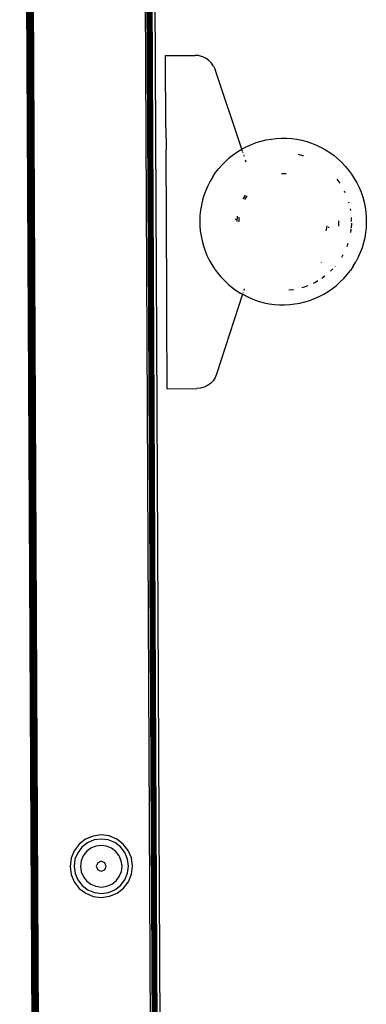
# Model space of a CAD drawing. Units: millimetres. Extents: x -4534 to 386225, y -3372 to 6405.
# Drawn here: x -2215 to -2132, y 3059 to 3295 of the extents above; entities that cross this region are included whole.
import ezdxf

# ---------------------------------------------------------------- set-up
doc = ezdxf.new("R2010")
doc.units = ezdxf.units.MM
doc.layers.add('Toestel 2D', color=7, linetype='Continuous', lineweight=20)
doc.layers.add('VP-EQ', color=7, linetype='Continuous', true_color=0x8a3492, plot=False)

# ---------------------------------------------------------------- blocks, each defined once
blk = doc.blocks.new('RB2866')
at = {"layer": 'VP-EQ', "color": 0}
for p, q in [((7275.334, -2706.392), (7275.73, -2785.54)), ((7275.735, -2785.54), (7275.334, -2706.392)), ((7275.735, -2785.54), (7275.339, -2706.392)), ((7275.751, -2785.54), (7275.339, -2706.392)), ((7275.745, -2785.54), (7275.339, -2706.392)), ((7275.763, -2785.54), (7275.354, -2706.392)), ((7275.751, -2785.54), (7275.354, -2706.392)), ((7275.774, -2785.54), (7275.354, -2706.392)), ((7275.786, -2785.54), (7275.378, -2706.392)), ((7275.774, -2785.54), (7275.378, -2706.392)), ((7275.786, -2785.54), (7275.409, -2706.392)), ((7275.815, -2785.54), (7275.409, -2706.392)), ((7275.815, -2785.54), (7275.445, -2706.392)), ((7275.846, -2785.539), (7275.445, -2706.392)), ((7275.484, -2706.391), (7275.88, -2785.539)), ((7275.846, -2785.539), (7275.484, -2706.391)), ((7278.218, -2706.435), (7278.613, -2785.468)), ((7278.249, -2706.431), (7278.645, -2785.472)), ((7278.278, -2706.427), (7278.673, -2785.476)), ((7278.301, -2706.423), (7278.699, -2785.479)), ((7278.319, -2706.421), (7278.715, -2785.482)), ((7278.579, -2785.464), (7278.184, -2706.44)), ((7278.334, -2706.464), (7278.729, -2785.463)), ((7278.406, -2706.464), (7278.801, -2785.463)), ((7278.839, -2742.119), (7279.55, -2742.116)), ((7278.848, -2743.859), (7278.839, -2742.119)), ((7279.639, -2742.123), (7279.55, -2742.116)), ((7279.639, -2742.123), (7279.725, -2742.146)), ((7279.725, -2742.146), (7279.806, -2742.184)), ((7279.879, -2742.236), (7279.806, -2742.184)), ((7279.941, -2742.3), (7279.879, -2742.236)), ((7279.991, -2742.374), (7279.941, -2742.3)), ((7279.991, -2742.374), (7280.027, -2742.456)), ((7280.669, -2744.367), (7280.027, -2742.456)), ((7278.856, -2743.859), (7278.848, -2743.859)), ((7278.848, -2743.859), (7278.85, -2744.379)), ((7280.788, -2744.304), (7280.901, -2744.254)), ((7280.901, -2744.254), (7281.016, -2744.211)), ((7281.016, -2744.211), (7281.134, -2744.175)), ((7281.134, -2744.175), (7281.254, -2744.146)), ((7281.254, -2744.146), (7281.375, -2744.125)), ((7281.375, -2744.125), (7281.498, -2744.112)), ((7281.498, -2744.112), (7281.621, -2744.105)), ((7281.621, -2744.105), (7281.744, -2744.107)), ((7281.744, -2744.107), (7281.867, -2744.116)), ((7281.867, -2744.116), (7281.989, -2744.132)), ((7281.989, -2744.132), (7282.109, -2744.156)), ((7282.109, -2744.156), (7282.229, -2744.188)), ((7282.229, -2744.188), (7282.345, -2744.227)), ((7282.345, -2744.227), (7282.46, -2744.272)), ((7278.859, -2744.379), (7278.85, -2744.379)), ((7278.868, -2747.859), (7278.85, -2744.379)), ((7280.472, -2744.495), (7280.574, -2744.425)), ((7280.574, -2744.425), (7280.669, -2744.367)), ((7280.669, -2744.367), (7280.679, -2744.361)), ((7280.674, -2744.381), (7280.669, -2744.367)), ((7280.68, -2744.398), (7280.676, -2744.389)), ((7280.679, -2744.361), (7280.788, -2744.304)), ((7280.689, -2744.425), (7280.684, -2744.411)), ((7280.701, -2744.462), (7280.697, -2744.449)), ((7282.46, -2744.272), (7282.571, -2744.325)), ((7282.571, -2744.325), (7282.679, -2744.385)), ((7282.679, -2744.385), (7282.783, -2744.451)), ((7282.783, -2744.451), (7282.883, -2744.523)), ((7280.197, -2744.741), (7280.283, -2744.653)), ((7280.283, -2744.653), (7280.375, -2744.571)), ((7280.375, -2744.571), (7280.472, -2744.495)), ((7280.73, -2744.547), (7280.719, -2744.515)), ((7280.776, -2744.684), (7280.758, -2744.631)), ((7282.135, -2744.525), (7282.031, -2744.499)), ((7282.152, -2744.531), (7282.135, -2744.525)), ((7282.883, -2744.523), (7282.978, -2744.601)), ((7282.978, -2744.601), (7283.068, -2744.685)), ((7283.068, -2744.685), (7283.152, -2744.775)), ((7279.971, -2745.032), (7280.04, -2744.931)), ((7280.04, -2744.931), (7280.115, -2744.833)), ((7280.115, -2744.833), (7280.197, -2744.741)), ((7281.712, -2744.961), (7281.625, -2744.962)), ((7281.736, -2744.964), (7281.712, -2744.961)), ((7283.152, -2744.775), (7283.232, -2744.869)), ((7283.232, -2744.869), (7283.305, -2744.969)), ((7279.908, -2745.138), (7279.852, -2745.248)), ((7279.971, -2745.032), (7279.908, -2745.138)), ((7283.029, -2745.187), (7282.956, -2745.085)), ((7283.305, -2744.969), (7283.371, -2745.072)), ((7283.371, -2745.072), (7283.432, -2745.179)), ((7283.432, -2745.179), (7283.485, -2745.29)), ((7279.802, -2745.361), (7279.76, -2745.477)), ((7279.852, -2745.248), (7279.802, -2745.361)), ((7283.155, -2745.413), (7283.139, -2745.38)), ((7283.485, -2745.29), (7283.532, -2745.404)), ((7283.532, -2745.404), (7283.572, -2745.521)), ((7279.725, -2745.595), (7279.697, -2745.715)), ((7279.76, -2745.477), (7279.725, -2745.595)), ((7280.705, -2745.56), (7280.73, -2745.515)), ((7280.73, -2745.515), (7280.761, -2745.473)), ((7280.749, -2745.552), (7280.735, -2745.58)), ((7280.792, -2745.492), (7280.749, -2745.552)), ((7283.247, -2745.665), (7283.24, -2745.639)), ((7283.572, -2745.521), (7283.604, -2745.64)), ((7283.604, -2745.64), (7283.629, -2745.76)), ((7279.677, -2745.836), (7279.664, -2745.959)), ((7279.697, -2745.715), (7279.677, -2745.836)), ((7283.287, -2745.841), (7283.279, -2745.802)), ((7283.629, -2745.76), (7283.646, -2745.882)), ((7283.646, -2745.882), (7283.656, -2746.005)), ((7279.664, -2745.959), (7279.659, -2746.082)), ((7279.659, -2746.082), (7279.661, -2746.205)), ((7280.517, -2746.038), (7280.516, -2746.064)), ((7280.56, -2746.104), (7280.564, -2745.995)), ((7280.564, -2745.995), (7280.568, -2745.975)), ((7280.601, -2746.004), (7280.596, -2746.039)), ((7280.596, -2746.039), (7280.597, -2746.113)), ((7283.003, -2746.162), (7283.002, -2746.085)), ((7283.306, -2746.012), (7283.306, -2746.005)), ((7283.307, -2746.107), (7283.306, -2746.012)), ((7283.308, -2746.156), (7283.308, -2746.142)), ((7283.659, -2746.128), (7283.654, -2746.251)), ((7283.656, -2746.005), (7283.659, -2746.128)), ((7279.661, -2746.205), (7279.671, -2746.328)), ((7279.671, -2746.328), (7279.689, -2746.45)), ((7282.697, -2746.325), (7282.713, -2746.257)), ((7282.713, -2746.257), (7282.716, -2746.206)), ((7282.75, -2746.235), (7282.747, -2746.258)), ((7282.998, -2746.213), (7283.003, -2746.162)), ((7283.287, -2746.366), (7283.297, -2746.3)), ((7283.297, -2746.3), (7283.299, -2746.28)), ((7283.3, -2746.26), (7283.308, -2746.156)), ((7283.641, -2746.374), (7283.62, -2746.495)), ((7283.654, -2746.251), (7283.641, -2746.374)), ((7279.689, -2746.45), (7279.714, -2746.57)), ((7279.714, -2746.57), (7279.746, -2746.689)), ((7283.593, -2746.615), (7283.558, -2746.733)), ((7283.62, -2746.495), (7283.593, -2746.615)), ((7279.746, -2746.689), (7279.786, -2746.806)), ((7279.786, -2746.806), (7279.832, -2746.92)), ((7283.197, -2746.701), (7283.223, -2746.627)), ((7283.515, -2746.849), (7283.466, -2746.962)), ((7283.558, -2746.733), (7283.515, -2746.849)), ((7279.832, -2746.92), (7279.886, -2747.031)), ((7279.886, -2747.031), (7279.946, -2747.138)), ((7282.576, -2747.087), (7282.586, -2747.079)), ((7283.069, -2746.96), (7283.104, -2746.899)), ((7283.347, -2747.178), (7283.41, -2747.072)), ((7283.466, -2746.962), (7283.41, -2747.072)), ((7279.946, -2747.138), (7280.013, -2747.242)), ((7280.013, -2747.242), (7280.086, -2747.341)), ((7282.797, -2747.299), (7282.851, -2747.244)), ((7282.902, -2747.189), (7282.912, -2747.176)), ((7283.202, -2747.377), (7283.278, -2747.279)), ((7283.347, -2747.178), (7283.278, -2747.279)), ((7280.086, -2747.341), (7280.165, -2747.435)), ((7280.165, -2747.435), (7280.25, -2747.525)), ((7280.25, -2747.525), (7280.34, -2747.609)), ((7282.391, -2747.582), (7282.439, -2747.559)), ((7282.439, -2747.559), (7282.496, -2747.525)), ((7282.587, -2747.468), (7282.665, -2747.412)), ((7282.942, -2747.639), (7283.034, -2747.557)), ((7283.034, -2747.557), (7283.121, -2747.47)), ((7283.121, -2747.47), (7283.202, -2747.377)), ((7280.34, -2747.609), (7280.435, -2747.687)), ((7280.435, -2747.687), (7280.535, -2747.759)), ((7280.535, -2747.759), (7280.639, -2747.825)), ((7280.729, -2747.722), (7280.717, -2747.761)), ((7281.8, -2747.748), (7281.895, -2747.738)), ((7281.895, -2747.738), (7281.912, -2747.735)), ((7282.109, -2747.691), (7282.175, -2747.672)), ((7282.175, -2747.672), (7282.265, -2747.638)), ((7282.639, -2747.849), (7282.744, -2747.785)), ((7282.744, -2747.785), (7282.846, -2747.715)), ((7282.846, -2747.715), (7282.942, -2747.639)), ((7278.876, -2747.859), (7278.868, -2747.859)), ((7278.87, -2748.379), (7278.868, -2747.859)), ((7280.688, -2747.848), (7280.063, -2749.77)), ((7280.639, -2747.825), (7280.688, -2747.848)), ((7280.688, -2747.848), (7280.747, -2747.885)), ((7280.698, -2747.819), (7280.692, -2747.837)), ((7280.747, -2747.885), (7280.858, -2747.938)), ((7280.858, -2747.938), (7280.972, -2747.983)), ((7280.972, -2747.983), (7281.089, -2748.022)), ((7281.089, -2748.022), (7281.208, -2748.054)), ((7282.064, -2748.064), (7282.184, -2748.035)), ((7282.184, -2748.035), (7282.302, -2747.999)), ((7282.302, -2747.999), (7282.417, -2747.956)), ((7282.417, -2747.956), (7282.529, -2747.906)), ((7282.529, -2747.906), (7282.639, -2747.849)), ((7281.208, -2748.054), (7281.329, -2748.078)), ((7281.329, -2748.078), (7281.451, -2748.094)), ((7281.451, -2748.094), (7281.574, -2748.103)), ((7281.574, -2748.103), (7281.697, -2748.105)), ((7281.697, -2748.105), (7281.82, -2748.099)), ((7281.82, -2748.099), (7281.943, -2748.085)), ((7281.943, -2748.085), (7282.064, -2748.064)), ((7278.879, -2748.379), (7278.87, -2748.379)), ((7278.879, -2750.119), (7278.87, -2748.379)), ((7279.979, -2749.927), (7279.917, -2749.991)), ((7280.028, -2749.852), (7279.979, -2749.927)), ((7280.063, -2749.77), (7280.028, -2749.852)), ((7278.879, -2750.119), (7279.59, -2750.115)), ((7279.679, -2750.107), (7279.59, -2750.115)), ((7279.765, -2750.083), (7279.679, -2750.107)), ((7279.845, -2750.044), (7279.765, -2750.083)), ((7279.917, -2749.991), (7279.845, -2750.044)), ((7276.915, -2760.934), (7276.76, -2761.054)), ((7276.964, -2761.018), (7276.83, -2761.122)), ((7277.096, -2760.858), (7276.915, -2760.934)), ((7277.122, -2760.952), (7276.964, -2761.018)), ((7277.29, -2760.831), (7277.096, -2760.858)), ((7277.29, -2760.929), (7277.122, -2760.952)), ((7277.484, -2760.856), (7277.29, -2760.831)), ((7277.459, -2760.95), (7277.29, -2760.929)), ((7277.617, -2761.015), (7277.459, -2760.95)), ((7277.665, -2760.93), (7277.484, -2760.856)), ((7277.753, -2761.118), (7277.617, -2761.015)), ((7277.821, -2761.049), (7277.665, -2760.93)), ((7276.642, -2761.21), (7276.568, -2761.391)), ((7276.76, -2761.054), (7276.642, -2761.21)), ((7276.727, -2761.258), (7276.662, -2761.416)), ((7276.83, -2761.122), (7276.727, -2761.258)), ((7276.939, -2761.23), (7276.86, -2761.334)), ((7277.042, -2761.15), (7276.939, -2761.23)), ((7277.162, -2761.1), (7277.042, -2761.15)), ((7277.291, -2761.082), (7277.162, -2761.1)), ((7277.42, -2761.099), (7277.291, -2761.082)), ((7277.541, -2761.148), (7277.42, -2761.099)), ((7277.645, -2761.227), (7277.541, -2761.148)), ((7277.725, -2761.33), (7277.645, -2761.227)), ((7277.857, -2761.252), (7277.753, -2761.118)), ((7277.941, -2761.203), (7277.821, -2761.049)), ((7277.923, -2761.409), (7277.857, -2761.252)), ((7278.017, -2761.384), (7277.941, -2761.203)), ((7276.568, -2761.391), (7276.543, -2761.585)), ((7276.662, -2761.416), (7276.641, -2761.585)), ((7276.811, -2761.455), (7276.794, -2761.584)), ((7276.86, -2761.334), (7276.811, -2761.455)), ((7277.209, -2761.498), (7277.174, -2761.582)), ((7277.293, -2761.462), (7277.209, -2761.498)), ((7277.378, -2761.497), (7277.293, -2761.462)), ((7277.413, -2761.581), (7277.378, -2761.497)), ((7277.775, -2761.45), (7277.725, -2761.33)), ((7277.793, -2761.579), (7277.775, -2761.45)), ((7277.946, -2761.578), (7277.923, -2761.409)), ((7278.043, -2761.578), (7278.017, -2761.384)), ((7276.543, -2761.585), (7276.57, -2761.779)), ((7276.641, -2761.585), (7276.664, -2761.754)), ((7276.794, -2761.584), (7276.812, -2761.713)), ((7276.812, -2761.713), (7276.863, -2761.833)), ((7277.174, -2761.582), (7277.21, -2761.666)), ((7277.21, -2761.666), (7277.294, -2761.701)), ((7277.294, -2761.701), (7277.378, -2761.665)), ((7277.378, -2761.665), (7277.413, -2761.581)), ((7277.727, -2761.829), (7277.777, -2761.708)), ((7277.777, -2761.708), (7277.793, -2761.579)), ((7277.86, -2761.905), (7277.925, -2761.747)), ((7277.925, -2761.747), (7277.946, -2761.578)), ((7278.019, -2761.772), (7278.043, -2761.578)), ((7276.57, -2761.779), (7276.646, -2761.96)), ((7276.646, -2761.96), (7276.766, -2762.114)), ((7276.664, -2761.754), (7276.73, -2761.911)), ((7276.73, -2761.911), (7276.834, -2762.045)), ((7276.863, -2761.833), (7276.942, -2761.936)), ((7276.942, -2761.936), (7277.046, -2762.015)), ((7277.545, -2762.013), (7277.648, -2761.933)), ((7277.648, -2761.933), (7277.727, -2761.829)), ((7277.757, -2762.041), (7277.86, -2761.905)), ((7277.826, -2762.109), (7277.945, -2761.953)), ((7277.945, -2761.953), (7278.019, -2761.772)), ((7276.766, -2762.114), (7276.922, -2762.233)), ((7276.834, -2762.045), (7276.97, -2762.148)), ((7276.97, -2762.148), (7277.128, -2762.213)), ((7277.046, -2762.015), (7277.167, -2762.064)), ((7277.128, -2762.213), (7277.297, -2762.234)), ((7277.167, -2762.064), (7277.296, -2762.081)), ((7277.296, -2762.081), (7277.425, -2762.063)), ((7277.297, -2762.234), (7277.466, -2762.211)), ((7277.425, -2762.063), (7277.545, -2762.013)), ((7277.466, -2762.211), (7277.623, -2762.145)), ((7277.623, -2762.145), (7277.757, -2762.041)), ((7277.672, -2762.229), (7277.826, -2762.109)), ((7276.922, -2762.233), (7277.103, -2762.307)), ((7277.103, -2762.307), (7277.297, -2762.331)), ((7277.297, -2762.331), (7277.491, -2762.305)), ((7277.491, -2762.305), (7277.672, -2762.229))]:
    blk.add_line(p, q, dxfattribs=at)
blk = doc.blocks.new('VPL-14-RB2866')
at = {"layer": 'Toestel 2D', "xscale": 10, "yscale": 10, "zscale": 10}
blk.add_blockref('RB2866', (-74968.61, 30707.89), dxfattribs=at)

msp = doc.modelspace()

# ---------------------------------------------------------------- block references
at = {"layer": 'VP-EQ'}
msp.add_blockref('VPL-14-RB2866', (0, 0), dxfattribs=at)

doc.saveas('drawing.dxf')
